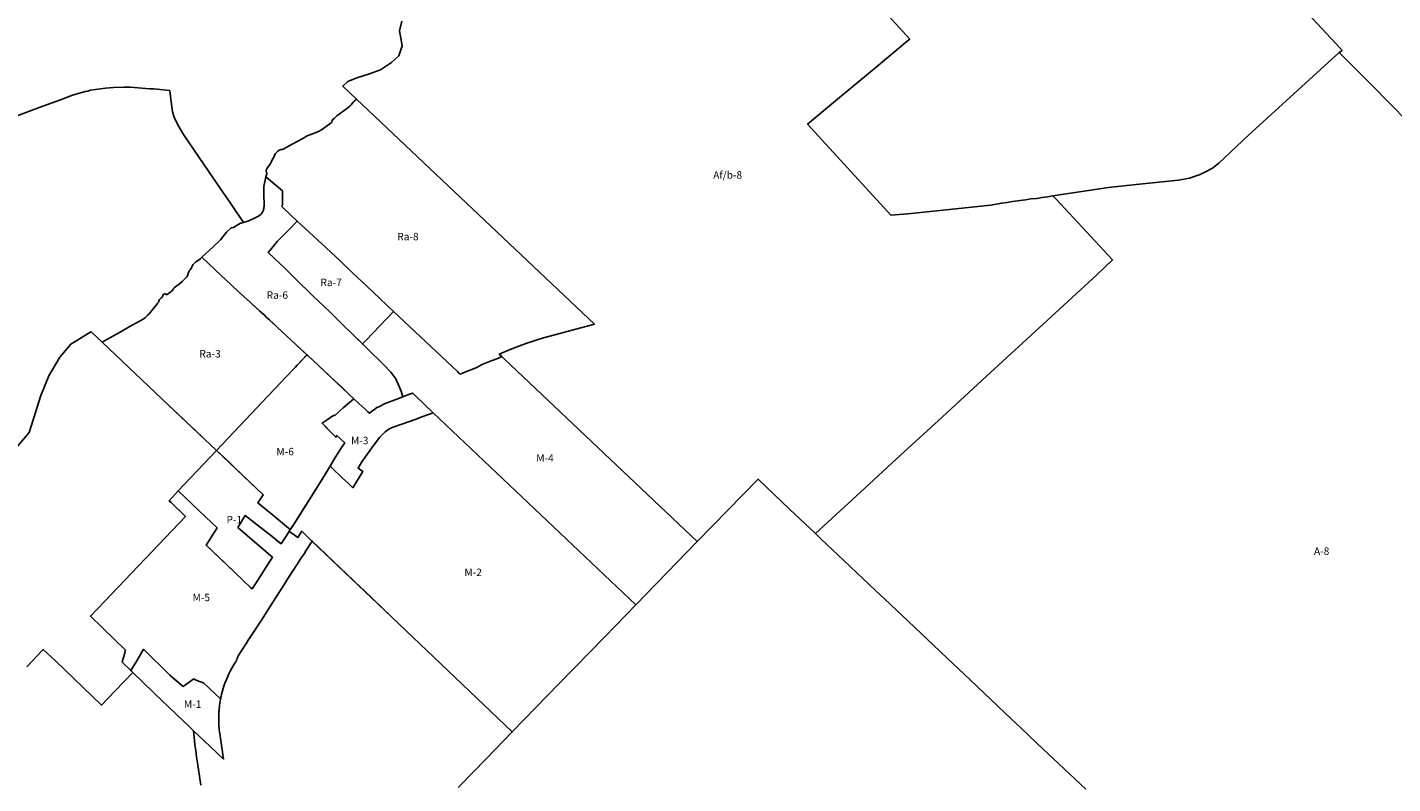
# Model space of a CAD drawing. Units: inches. Extents: x 409502 to 426831, y 5180392 to 5196717.
# Drawn here: x 420827 to 424492, y 5186487 to 5188517 of the extents above; entities that cross this region are included whole.
import ezdxf

# ---------------------------------------------------------------- set-up
doc = ezdxf.new("R2010")
doc.units = ezdxf.units.IN
doc.header["$MEASUREMENT"] = 0
for name, color, linetype in [('A', 10, 'Continuous'), ('Af_a', 10, 'Continuous'), ('Af_b', 10, 'Continuous'), ('Fo_ru', 10, 'Continuous'), ('M', 10, 'Continuous'), ('P', 10, 'Continuous'), ('Ra', 10, 'Continuous'), ('ZonesNos', 10, 'Continuous')]:
    doc.layers.add(name, color=color, linetype=linetype)

msp = doc.modelspace()

# ---------------------------------------------------------------- linework, layer by layer
at = {"layer": 'A'}
for points in [[(424532.8, 5188263.3), (424435.8, 5188362.4), (424402.9, 5188395.1), (424349.1, 5188448.9), (424356.5, 5188455), (424349.5, 5188462.5), (424339, 5188473.9), (424240.7, 5188580.1), (424142.5, 5188686.7), (424044.2, 5188793.3), (423995, 5188846.6), (423945.7, 5188900.3), (423847.1, 5189007.5), (423700.3, 5189167.1), (424619.1, 5189292.6)], [(424240.7, 5188580.1), (424339, 5188473.9), (424349.5, 5188462.5), (424356.5, 5188455), (424349.1, 5188448.9), (424298.2, 5188403.7), (424104.6, 5188226.7), (424025.6, 5188152.7), (424008.5, 5188139.1), (423987.8, 5188128), (423975.8, 5188122.1), (423947.4, 5188112.1), (423917.5, 5188106.6), (423804.2, 5188095.4), (423729.7, 5188086.6), (423580.5, 5188064.6), (423566.2, 5188061.8), (423551.3, 5188060.2), (423536.4, 5188057.7), (423521.4, 5188056.1), (423506.5, 5188053.5), (423471.6, 5188049.2), (423456.7, 5188046.6), (423442.8, 5188045.1), (423412.9, 5188039.9), (423319.3, 5188029.3), (423259.5, 5188023.1), (423190.7, 5188016.4), (423145.3, 5188012.7), (423136.5, 5188022.2), (422921.5, 5188256.7), (423013, 5188332.8), (423059.4, 5188371.5), (423106, 5188410.3), (423188.9, 5188479.3), (423195.9, 5188485.2), (422683.1, 5189046.9)], [(423668.5, 5186472), (423638.2, 5186500.7), (423624.8, 5186513.3), (423553.2, 5186581), (423537.5, 5186595.9), (423494.9, 5186636.2), (423468.3, 5186661.4), (423340.9, 5186782), (423298.4, 5186822.1), (423277.6, 5186841.8), (423191.4, 5186923.4), (423128.5, 5186982.9), (423104.3, 5187005.8), (423019, 5187086.4), (422958.6, 5187143.6), (422942.9, 5187158.5), (423063.8, 5187269.5), (423171.4, 5187368.4), (423282.6, 5187470.5), (423390.8, 5187570), (423477.9, 5187650), (423565, 5187730.1), (423654.8, 5187812.6), (423697.9, 5187852.2), (423740.3, 5187892.5), (423589, 5188055.4), (423580.5, 5188064.6), (423729.7, 5188086.6), (423804.2, 5188095.4), (423917.5, 5188106.6), (423947.4, 5188112.1), (423975.8, 5188122.1), (423987.8, 5188128), (424008.5, 5188139.1), (424025.6, 5188152.7), (424104.6, 5188226.7), (424298.2, 5188403.7), (424349.1, 5188448.9), (424402.9, 5188395.1), (424435.8, 5188362.4), (424532.8, 5188263.3)], [(421292.7, 5186483.4), (421284.2, 5186543.3), (421281.7, 5186558.8), (421279.4, 5186576), (421277.1, 5186591.5), (421274.9, 5186611.5), (421272.8, 5186629.3), (421316.8, 5186587.7), (421353.5, 5186553), (421353.5, 5186553), (421343.7, 5186621.4), (421343, 5186626.6), (421342.4, 5186631.7), (421341.9, 5186636.5), (421341.6, 5186641.4), (421341.3, 5186646.3), (421341, 5186651.1), (421340.9, 5186656), (421340.9, 5186660.9), (421340.9, 5186665.8), (421341, 5186670.6), (421341.2, 5186675.5), (421341.5, 5186680.5), (421341.8, 5186683.6), (421342.2, 5186688.5), (421342.7, 5186693.4), (421343.3, 5186698.2), (421344, 5186703), (421344.8, 5186707.8), (421345.6, 5186712.7), (421346.1, 5186714.9), (421346.1, 5186715), (421346.6, 5186717.4), (421346.6, 5186717.5), (421347, 5186719.3), (421347.6, 5186722.1), (421348.5, 5186726), (421348.8, 5186726), (421351.4, 5186736.1), (421354.9, 5186748.3), (421357.7, 5186756.8), (421362.3, 5186768.4), (421368.3, 5186781.8), (421372, 5186789.3), (421374.2, 5186793.5), (421375.4, 5186795.7), (421376.7, 5186797.9), (421378, 5186800.2), (421379.9, 5186803.6), (421382.5, 5186807.8), (421385.3, 5186812.3), (421386.5, 5186814.3), (421388.4, 5186817.8), (421389.9, 5186821.2), (421390, 5186821.4), (421391.4, 5186825.1), (421392, 5186826.9), (421392.5, 5186828.8), (421392.9, 5186830), (421409.7, 5186855.7), (421412.3, 5186859.7), (421415.4, 5186864.5), (421420.1, 5186871.8), (421421.9, 5186874.5), (421455.8, 5186926.3), (421488, 5186976.5), (421518.1, 5187024.7), (421523.4, 5187032.8), (421532.4, 5187046.5), (421538.4, 5187055.7), (421540.3, 5187058.5), (421540.4, 5187058.7), (421550.7, 5187074.3), (421561.7, 5187091), (421561.7, 5187091.1), (421572.8, 5187107.8), (421573.4, 5187108.8), (421591.8, 5187137.9), (421722.1, 5187013.7), (421730.1, 5187006.1), (421805.2, 5186934.5), (422128.9, 5186626), (422084.5, 5186580.4), (422026.6, 5186520.9), (421983.9, 5186477)], [(420826.1, 5186801), (420867.8, 5186845), (420869.9, 5186847.5), (420902.5, 5186816.4), (421026.3, 5186698.2), (421062.4, 5186735.6), (421110.4, 5186785.3), (421110.5, 5186785.2), (421192.6, 5186705.9), (421202.2, 5186696.6), (421228.1, 5186671.6), (421261.3, 5186640.1), (421272.7, 5186629.4), (421272.8, 5186629.3), (421274.9, 5186611.5), (421277.1, 5186591.5), (421279.4, 5186576), (421281.7, 5186558.8), (421284.2, 5186543.3), (421292.7, 5186483.4)]]:
    msp.add_lwpolyline(points, dxfattribs=at)
at = {"layer": 'Af_a'}
for points in [[(420796.9, 5188278.2), (420868.9, 5188305), (420916.3, 5188321.8), (420943.9, 5188332.9), (420945.9, 5188334), (420954.8, 5188336.3), (420982.5, 5188344.4), (420989.5, 5188345.6), (420996.4, 5188347.9), (421037.2, 5188353.5), (421058.1, 5188355.3), (421086.1, 5188356.3), (421104.2, 5188356), (421155.3, 5188352), (421166.4, 5188351.4), (421209.6, 5188347), (421212.5, 5188324.1), (421216.7, 5188290.3), (421221.3, 5188275.4), (421231.1, 5188254.8), (421246.1, 5188229.4), (421342.5, 5188088.9), (421358.4, 5188065.5), (421372.2, 5188045), (421379.6, 5188034.3), (421387.1, 5188023.6), (421396.6, 5188008.9), (421407.3, 5187993.3), (421401.1, 5187991.5), (421399.8, 5187991.1), (421385.7, 5187983.4), (421382.4, 5187980.6), (421373.9, 5187978.1), (421361.6, 5187966.8), (421346.1, 5187946.1), (421326.4, 5187928.1), (421295.7, 5187900.3), (421292.4, 5187896.3), (421290.9, 5187895), (421288.9, 5187893.8), (421279.2, 5187887.4), (421277.6, 5187885.9), (421275.9, 5187884.3), (421273.9, 5187882.2), (421272.4, 5187880.3), (421270.7, 5187878), (421269.5, 5187875.7), (421268.7, 5187873.9), (421267.8, 5187871.8), (421266.3, 5187868.8), (421264.1, 5187865.9), (421262.6, 5187864), (421261.4, 5187862.5), (421260.5, 5187861), (421259.4, 5187858.6), (421258.6, 5187856), (421257.9, 5187853.1), (421257.4, 5187850.8), (421256.4, 5187848.4), (421254.7, 5187846), (421253, 5187844.1), (421242.8, 5187834.9), (421235.6, 5187828.3), (421232.3, 5187826.2), (421222.5, 5187818.7), (421220.7, 5187817.1), (421219.1, 5187815.3), (421217.8, 5187812.8), (421216.5, 5187810.6), (421214.6, 5187808.7), (421212.8, 5187807), (421202.1, 5187799.6), (421201.3, 5187799.6), (421200.3, 5187799.9), (421195.9, 5187801.4), (421194.7, 5187801.2), (421193.7, 5187800.6), (421192.5, 5187799.9), (421191.3, 5187798.8), (421191, 5187797.5), (421190.7, 5187795.5), (421190.3, 5187794), (421189.3, 5187792.8), (421188, 5187791.6), (421186.5, 5187790.5), (421184, 5187788.6), (421182.2, 5187786.8), (421181.1, 5187785), (421180.6, 5187783.2), (421180.1, 5187780.7), (421179.1, 5187779), (421176.7, 5187776.3), (421176.5, 5187776.1), (421153.8, 5187748.2), (421151.9, 5187746), (421149.9, 5187743.7), (421146.8, 5187740.6), (421144.1, 5187737.8), (421140.5, 5187735), (421137.8, 5187733.3), (421110, 5187718.7), (421106.5, 5187716.9), (421074.2, 5187697.5), (421040.8, 5187679.1), (421028.1, 5187671.6), (420998.4, 5187699.7), (420994.8, 5187698.1), (420943.7, 5187666.7), (420914.8, 5187631.3), (420884.8, 5187581.9), (420863.1, 5187528.8), (420849.3, 5187483.3), (420831.7, 5187429.5), (420793.4, 5187383.9)], [(420793.4, 5187383.9), (420831.7, 5187429.5), (420849.3, 5187483.3), (420863.1, 5187528.8), (420884.8, 5187581.9), (420914.8, 5187631.3), (420943.7, 5187666.7), (420994.8, 5187698.1), (420998.4, 5187699.7), (421028.1, 5187671.6), (421206, 5187503.2), (421302.6, 5187411.9), (421335.1, 5187381.1), (421232.5, 5187272.6), (421207.6, 5187246.4), (421216.6, 5187237.8), (421251.5, 5187204.5), (421034, 5186976.1), (420996.6, 5186936.9), (421090.9, 5186845.6), (421087.5, 5186832.3), (421087.2, 5186831.1), (421086.4, 5186828.6), (421085.5, 5186825.6), (421084.7, 5186823.2), (421082.9, 5186817.2), (421082.2, 5186814.7), (421081.7, 5186813), (421083.7, 5186811.1), (421104.9, 5186790.6), (421110.4, 5186785.3), (421062.4, 5186735.6), (421045.9, 5186718.6), (421026.3, 5186698.2), (420902.5, 5186816.4), (420869.9, 5186847.5), (420867.8, 5186845), (420826.1, 5186801)]]:
    msp.add_lwpolyline(points, dxfattribs=at)
at = {"layer": 'Af_b'}
for points in [[(422683.1, 5189046.9), (423195.9, 5188485.2), (423188.9, 5188479.3), (423106, 5188410.3), (423059.4, 5188371.5), (423013, 5188332.8), (422921.5, 5188256.7), (423136.5, 5188022.2), (423145.3, 5188012.7), (423190.7, 5188016.4), (423259.5, 5188023.1), (423319.3, 5188029.3), (423412.9, 5188039.9), (423442.8, 5188045.1), (423456.7, 5188046.6), (423471.6, 5188049.2), (423506.5, 5188053.5), (423521.4, 5188056.1), (423536.4, 5188057.7), (423551.3, 5188060.2), (423566.2, 5188061.8), (423580.5, 5188064.6), (423589, 5188055.4), (423740.3, 5187892.5), (423697.9, 5187852.2), (423654.8, 5187812.6), (423565, 5187730.1), (423477.9, 5187650), (423390.8, 5187570), (423282.6, 5187470.5), (423171.4, 5187368.4), (423063.8, 5187269.5), (422942.9, 5187158.5), (422873.6, 5187224), (422788.7, 5187304.4), (422625.6, 5187136.7), (422108.4, 5187625.9), (422100.6, 5187633.3), (422093.9, 5187639.6), (422123.2, 5187651.8), (422139, 5187658.1), (422153.6, 5187663.7), (422168.2, 5187669), (422182.3, 5187673.7), (422195.4, 5187678), (422213.2, 5187683.3), (422229.6, 5187687.8), (422349.5, 5187719.8), (421710.8, 5188324.1), (421673.9, 5188359), (421687.9, 5188371.4), (421712, 5188381.4), (421742.7, 5188390.7), (421775, 5188402.6), (421804.4, 5188422.5), (421824.2, 5188440.4), (421833.8, 5188466.9), (421829.7, 5188488), (421826.5, 5188507.5), (421832.9, 5188533.1)], [(421832.9, 5188533.1), (421826.5, 5188507.5), (421829.7, 5188488), (421833.8, 5188466.9), (421824.2, 5188440.4), (421804.4, 5188422.5), (421775, 5188402.6), (421742.7, 5188390.7), (421712, 5188381.4), (421687.9, 5188371.4), (421673.9, 5188359), (421710.8, 5188324.1), (421704.1, 5188319), (421701.6, 5188316), (421699.4, 5188312.4), (421696.2, 5188309), (421692.5, 5188305.2), (421687.4, 5188301), (421658.4, 5188279.3), (421651.3, 5188273.3), (421647.2, 5188269.7), (421645.4, 5188266.5), (421644.5, 5188263.1), (421643.3, 5188261), (421638.8, 5188257.6), (421616.4, 5188241.6), (421613.1, 5188239.7), (421610.6, 5188238.4), (421606.1, 5188236.7), (421600, 5188234.1), (421578.4, 5188225.2), (421566.8, 5188218.8), (421538.5, 5188203.4), (421514, 5188189.6), (421512.9, 5188189.3), (421511.3, 5188189), (421508.6, 5188188.7), (421505.7, 5188188.1), (421503, 5188186.8), (421499.9, 5188184.2), (421495.3, 5188180.1), (421493.4, 5188178.4), (421491.6, 5188175.1), (421490, 5188171.2), (421488.1, 5188166.8), (421486, 5188163.8), (421483.3, 5188159.6), (421481.3, 5188154.7), (421480, 5188151.6), (421477.9, 5188149.1), (421471, 5188138.5), (421468.9, 5188134.9), (421468.4, 5188133.9), (421468.2, 5188132.5), (421468.5, 5188130.9), (421468.9, 5188129.1), (421469.6, 5188126.2), (421469.7, 5188124.9), (421469.7, 5188123.2), (421467, 5188115.2), (421462.4, 5188089.4), (421461.7, 5188077.9), (421461.7, 5188071.2), (421462, 5188059.6), (421462.1, 5188057.5), (421462.5, 5188051), (421462.9, 5188044.6), (421463.1, 5188041.8), (421463, 5188039.6), (421462.7, 5188036.4), (421462.3, 5188033.8), (421461.8, 5188030.4), (421461.3, 5188028), (421460.8, 5188026.1), (421460.3, 5188024.6), (421459.4, 5188022.6), (421458.4, 5188020.6), (421457.1, 5188018.4), (421455.7, 5188016.7), (421454, 5188014.9), (421451.4, 5188012.7), (421447.7, 5188010.3), (421435.2, 5188003.7), (421425.1, 5187999.1), (421419.1, 5187996.8), (421407.3, 5187993.3), (421396.6, 5188008.9), (421387.1, 5188023.6), (421379.6, 5188034.3), (421372.2, 5188045), (421358.4, 5188065.5), (421342.5, 5188088.9), (421246.1, 5188229.4), (421231.1, 5188254.8), (421221.3, 5188275.4), (421216.7, 5188290.3), (421212.5, 5188324.1), (421209.6, 5188347), (421166.4, 5188351.4), (421155.3, 5188352), (421104.2, 5188356), (421086.1, 5188356.3), (421058.1, 5188355.3), (421037.2, 5188353.5), (420996.4, 5188347.9), (420989.5, 5188345.6), (420982.5, 5188344.4), (420954.8, 5188336.3), (420945.9, 5188334), (420943.9, 5188332.9), (420916.3, 5188321.8), (420868.9, 5188305), (420796.9, 5188278.2)]]:
    msp.add_lwpolyline(points, dxfattribs=at)
at = {"layer": 'Fo_ru'}
msp.add_lwpolyline([(421983.9, 5186477), (422026.6, 5186520.9), (422084.5, 5186580.4), (422128.9, 5186626), (422254.9, 5186755.5), (422377.2, 5186881.3), (422460.6, 5186967.1), (422545, 5187053.8), (422625.6, 5187136.7), (422788.7, 5187304.4), (422873.6, 5187224), (422942.9, 5187158.5), (422958.6, 5187143.6), (423019, 5187086.4), (423104.3, 5187005.8), (423128.5, 5186982.9), (423191.4, 5186923.4), (423277.6, 5186841.8), (423298.4, 5186822.1), (423340.9, 5186782), (423468.3, 5186661.4), (423494.9, 5186636.2), (423537.5, 5186595.9), (423553.2, 5186581), (423624.8, 5186513.3), (423638.2, 5186500.7), (423668.5, 5186472)], dxfattribs=at)
at = {"layer": 'M'}
for points in [[(421981.7, 5187593.1), (421988.6, 5187586.3), (421991.2, 5187587.3), (421998.1, 5187589.6), (422002, 5187591.7), (422033.6, 5187603.9), (422036.5, 5187606.1), (422050.2, 5187612.6), (422071.9, 5187621.4), (422077.8, 5187623.7), (422091.6, 5187629.2), (422100.6, 5187633.3), (422108.4, 5187625.9), (422625.6, 5187136.7), (422545, 5187053.8), (422460.6, 5186967.1), (421916.5, 5187482.7), (421867.9, 5187528.7), (421861.6, 5187534.6), (421846.2, 5187529.6), (421835.6, 5187525.6), (421830.4, 5187540.8), (421823, 5187559.4), (421816, 5187573.5), (421802.9, 5187591), (421786.3, 5187609.1), (421774.1, 5187620.8), (421748, 5187646.2), (421733.3, 5187660.8), (421726.5, 5187667.4), (421736.4, 5187677.7), (421810.5, 5187754.6)], [(421644.3, 5187472.4), (421632.4, 5187463.8), (421618.3, 5187454.7), (421633.4, 5187439.5), (421649.5, 5187423.2), (421655.2, 5187417.4), (421658.1, 5187421.7), (421679.1, 5187402), (421670.7, 5187389), (421669.4, 5187387.1), (421661.5, 5187374.6), (421653.6, 5187362.1), (421643.4, 5187345.4), (421639.7, 5187339.1), (421635.5, 5187332.1), (421629.9, 5187323.3), (421620.4, 5187307.1), (421618.4, 5187303.9), (421603.9, 5187281.1), (421601.5, 5187277), (421592, 5187261.3), (421590.9, 5187259.5), (421573.4, 5187232), (421543.4, 5187184.8), (421533.1, 5187169.2), (421528.5, 5187173.1), (421489.9, 5187205), (421446.3, 5187241.1), (421460.3, 5187262.6), (421401.6, 5187318.2), (421385, 5187333.9), (421372.3, 5187345.9), (421354.3, 5187362.9), (421335.1, 5187381.1), (421458.3, 5187511.4), (421468.4, 5187522.1), (421478.6, 5187532.8), (421489, 5187543.8), (421492.8, 5187547.8), (421507.5, 5187563.4), (421519.4, 5187575.9), (421545.8, 5187603.9), (421551.9, 5187610.3), (421576.6, 5187636.3), (421577.9, 5187637.8), (421577.9, 5187637.8), (421593.4, 5187623.3), (421638, 5187581.5), (421643.5, 5187576.4), (421671, 5187550.7), (421685.3, 5187537.3), (421689.4, 5187533.5), (421703.6, 5187520.2), (421675.1, 5187495.9), (421652.6, 5187475.1), (421652.2, 5187475.6), (421650.4, 5187474.8)], [(421867.9, 5187528.7), (421869.7, 5187527), (421916.5, 5187482.7), (421889.1, 5187472.5), (421868.5, 5187464.6), (421832.8, 5187451.8), (421806.5, 5187443), (421797.6, 5187438.2), (421788.2, 5187431.2), (421773.1, 5187416.8), (421756, 5187394.4), (421725.4, 5187350.7), (421714.9, 5187333.6), (421727.4, 5187324.9), (421700.8, 5187281.4), (421688.9, 5187292.6), (421672.6, 5187308), (421644.3, 5187334.8), (421639.7, 5187339.1), (421643.4, 5187345.4), (421653.6, 5187362.1), (421661.5, 5187374.6), (421669.4, 5187387.1), (421670.7, 5187389), (421679.1, 5187402), (421658.1, 5187421.7), (421655.2, 5187417.4), (421649.5, 5187423.2), (421618.3, 5187454.7), (421632.4, 5187463.8), (421644.3, 5187472.4), (421652.2, 5187475.6), (421652.6, 5187475.1), (421675.1, 5187495.9), (421703.6, 5187520.2), (421717.1, 5187507.6), (421733.2, 5187492.6), (421740.9, 5187485.3), (421745.3, 5187481.1), (421750.8, 5187485.7), (421760.1, 5187492.5), (421765.5, 5187496.3), (421770.4, 5187498.8), (421787.6, 5187507), (421819.3, 5187519.2), (421835.6, 5187525.6), (421846.2, 5187529.6), (421858.7, 5187533.7), (421861.6, 5187534.6)], [(421533.1, 5187169.2), (421534.3, 5187171), (421543.4, 5187184.8), (421590.9, 5187259.5), (421603.9, 5187281.1), (421620.4, 5187307.1), (421629.9, 5187323.3), (421635.5, 5187332.1), (421639.7, 5187339.1), (421644.3, 5187334.8), (421672.6, 5187308), (421688.9, 5187292.6), (421700.8, 5187281.4), (421727.4, 5187324.9), (421714.9, 5187333.6), (421725.4, 5187350.7), (421756, 5187394.4), (421773.1, 5187416.8), (421788.2, 5187431.2), (421797.6, 5187438.2), (421806.5, 5187443), (421832.8, 5187451.8), (421868.5, 5187464.6), (421889.1, 5187472.5), (421916.5, 5187482.7), (422460.6, 5186967.1), (422377.2, 5186881.3), (422254.9, 5186755.5), (422128.9, 5186626), (421805.2, 5186934.5), (421590.4, 5187139.2), (421564, 5187164.3), (421553.7, 5187147.3), (421537.4, 5187159), (421535.2, 5187160.6), (421532.2, 5187162.6), (421529.8, 5187164.1), (421529.8, 5187164.1), (421531.3, 5187166.6), (421531.3, 5187166.6), (421533.1, 5187169.2)], [(421540.3, 5187058.5), (421528.1, 5187040), (421518.1, 5187024.7), (421488, 5186976.5), (421455.8, 5186926.3), (421424.8, 5186878.8), (421420.1, 5186871.8), (421415.4, 5186864.5), (421412.3, 5186859.7), (421409.7, 5186855.7), (421392.9, 5186830), (421392.5, 5186828.8), (421392, 5186826.9), (421391.4, 5186825.1), (421390, 5186821.4), (421389.9, 5186821.2), (421388.4, 5186817.8), (421386.5, 5186814.3), (421385.3, 5186812.3), (421382.5, 5186807.8), (421379.9, 5186803.6), (421378, 5186800.2), (421377.5, 5186799.4), (421376.7, 5186797.9), (421375.5, 5186795.9), (421372, 5186789.3), (421368.3, 5186781.8), (421362.3, 5186768.4), (421357.7, 5186756.8), (421354.9, 5186748.3), (421351.4, 5186736.1), (421348.8, 5186726), (421348.5, 5186726), (421347.6, 5186722.1), (421347, 5186719.3), (421346.6, 5186717.5), (421346.6, 5186717.4), (421346.1, 5186715), (421346.1, 5186714.9), (421300.2, 5186757.4), (421286.5, 5186762.6), (421276.5, 5186766.3), (421274.5, 5186768.3), (421245.1, 5186748.2), (421217.8, 5186771.5), (421209.5, 5186778.5), (421139.2, 5186847.8), (421120.8, 5186817.1), (421104.9, 5186790.6), (421083.7, 5186811.1), (421081.7, 5186813), (421082.2, 5186814.7), (421082.9, 5186817.2), (421084.7, 5186823.2), (421085.5, 5186825.6), (421086.4, 5186828.6), (421087.2, 5186831.1), (421087.5, 5186832.3), (421090.9, 5186845.6), (420996.6, 5186936.9), (421034, 5186976.1), (421251.5, 5187204.5), (421213.1, 5187241.2), (421207.6, 5187246.4), (421232.5, 5187272.6), (421306.1, 5187202.3), (421336.6, 5187173.3), (421307.1, 5187127.4), (421357.3, 5187079.6), (421384.8, 5187053.3), (421426.2, 5187013.8), (421430.6, 5187009.6), (421430.7, 5187009.8), (421439.3, 5187023.1), (421475.6, 5187079.6), (421485.3, 5187094.7), (421485.3, 5187094.8), (421480.7, 5187098.7), (421392.3, 5187174.9), (421412.3, 5187206.8), (421484, 5187150.2), (421493.6, 5187142.6), (421508.5, 5187130.9), (421529.8, 5187164), (421529.8, 5187164.1), (421532.2, 5187162.6), (421535.2, 5187160.6), (421548.5, 5187151.1), (421553.7, 5187147.3), (421564, 5187164.3), (421582.9, 5187146.3), (421590.4, 5187139.2), (421591.8, 5187137.9), (421591.8, 5187137.9), (421573.4, 5187108.8), (421572.8, 5187107.8), (421561.7, 5187091.1), (421561.7, 5187091), (421550.7, 5187074.3), (421540.4, 5187058.7)], [(421209.6, 5186778.5), (421245.1, 5186748.2), (421274.5, 5186768.3), (421276.5, 5186766.3), (421286.5, 5186762.6), (421300.2, 5186757.4), (421346.1, 5186714.9), (421345.6, 5186712.7), (421344.8, 5186707.8), (421344, 5186703), (421343.3, 5186698.2), (421342.7, 5186693.4), (421342.2, 5186688.5), (421341.8, 5186683.6), (421341.5, 5186680.5), (421341.2, 5186675.5), (421341, 5186670.6), (421340.9, 5186665.8), (421340.9, 5186660.9), (421340.9, 5186656), (421341, 5186651.1), (421341.3, 5186646.3), (421341.6, 5186641.4), (421341.9, 5186636.5), (421342.4, 5186631.7), (421343, 5186626.6), (421343.7, 5186621.4), (421353.5, 5186553), (421353.5, 5186553), (421316.8, 5186587.7), (421272.8, 5186629.3), (421272.7, 5186629.4), (421261.3, 5186640.1), (421228.1, 5186671.6), (421202.2, 5186696.6), (421192.6, 5186705.9), (421110.5, 5186785.2), (421110.4, 5186785.3), (421104.9, 5186790.6), (421120.8, 5186817.1), (421120.8, 5186817.1), (421139.2, 5186847.8)]]:
    msp.add_lwpolyline(points, close=True, dxfattribs=at)
at = {"layer": 'P'}
msp.add_lwpolyline([(421383.3, 5187054.7), (421307.1, 5187127.4), (421336.6, 5187173.3), (421306.1, 5187202.3), (421232.5, 5187272.6), (421335.1, 5187381.1), (421460.3, 5187262.6), (421446.3, 5187241.1), (421489.9, 5187205), (421528.5, 5187173.1), (421533.1, 5187169.2), (421533.1, 5187169.2), (421531.3, 5187166.6), (421531.3, 5187166.6), (421529.8, 5187164.1), (421529.8, 5187164.1), (421529.8, 5187164), (421508.5, 5187130.9), (421484, 5187150.2), (421412.3, 5187206.8), (421392.3, 5187174.9), (421480.7, 5187098.7), (421485.3, 5187094.8), (421485.3, 5187094.7), (421475.6, 5187079.6), (421439.3, 5187023.1), (421430.7, 5187009.8), (421430.6, 5187009.6), (421426.2, 5187013.8), (421384.8, 5187053.3)], close=True, dxfattribs=at)
at = {"layer": 'Ra'}
for points in [[(421467, 5188115.2), (421469.7, 5188123.2), (421469.7, 5188124.9), (421469.6, 5188126.2), (421468.9, 5188129.1), (421468.5, 5188130.9), (421468.2, 5188132.5), (421468.4, 5188133.9), (421468.9, 5188134.9), (421471, 5188138.5), (421477.9, 5188149.1), (421480, 5188151.6), (421481.3, 5188154.7), (421483.3, 5188159.6), (421486, 5188163.8), (421488.1, 5188166.8), (421490, 5188171.2), (421491.6, 5188175.1), (421493.4, 5188178.4), (421495.3, 5188180.1), (421499.9, 5188184.2), (421503, 5188186.8), (421505.7, 5188188.1), (421508.6, 5188188.7), (421511.3, 5188189), (421512.9, 5188189.3), (421514, 5188189.6), (421538.5, 5188203.4), (421566.8, 5188218.8), (421578.4, 5188225.2), (421600, 5188234.1), (421606.1, 5188236.7), (421610.6, 5188238.4), (421613.1, 5188239.7), (421616.4, 5188241.6), (421638.8, 5188257.6), (421643.3, 5188261), (421644.5, 5188263.1), (421645.4, 5188266.5), (421647.2, 5188269.7), (421651.3, 5188273.3), (421658.4, 5188279.3), (421687.4, 5188301), (421692.5, 5188305.2), (421696.2, 5188309), (421699.4, 5188312.4), (421701.6, 5188316), (421704.1, 5188319), (421710.8, 5188324.1), (422349.5, 5187719.8), (422229.6, 5187687.8), (422213.2, 5187683.3), (422195.4, 5187678), (422182.3, 5187673.7), (422168.2, 5187669), (422153.6, 5187663.7), (422139, 5187658.1), (422123.2, 5187651.8), (422093.9, 5187639.6), (422100.6, 5187633.3), (422091.6, 5187629.2), (422077.8, 5187623.7), (422071.9, 5187621.4), (422050.2, 5187612.6), (422036.5, 5187606.1), (422033.6, 5187603.9), (422002, 5187591.7), (421998.1, 5187589.6), (421991.2, 5187587.3), (421988.6, 5187586.3), (421981.7, 5187593.1), (421810.5, 5187754.6), (421737.8, 5187823.2), (421701.4, 5187857.5), (421665.1, 5187891.8), (421644.1, 5187911.6), (421628.5, 5187926), (421551.9, 5187997), (421515, 5188031.9), (421509.5, 5188037.2), (421512.2, 5188039.9), (421512, 5188077.9)], [(421295.7, 5187900.3), (421326.4, 5187928.1), (421346.1, 5187946.1), (421361.6, 5187966.8), (421373.9, 5187978.1), (421382.4, 5187980.6), (421385.7, 5187983.4), (421399.8, 5187991.1), (421401.1, 5187991.5), (421407.3, 5187993.3), (421419.1, 5187996.8), (421425.1, 5187999.1), (421435.2, 5188003.7), (421447.7, 5188010.3), (421451.4, 5188012.7), (421454, 5188014.9), (421455.7, 5188016.7), (421457.1, 5188018.4), (421458.4, 5188020.6), (421459.4, 5188022.6), (421460.3, 5188024.6), (421460.8, 5188026.1), (421461.3, 5188028), (421461.8, 5188030.4), (421462.3, 5188033.8), (421462.7, 5188036.4), (421463, 5188039.6), (421463.1, 5188041.8), (421462.9, 5188044.6), (421462.5, 5188051), (421462.1, 5188057.5), (421462, 5188059.6), (421461.7, 5188071.2), (421461.7, 5188077.9), (421462.4, 5188089.4), (421467, 5188115.2), (421512, 5188077.9), (421512.2, 5188039.9), (421509.5, 5188037.2), (421515, 5188031.9), (421551.9, 5187997), (421529.9, 5187974.6), (421497.6, 5187941.6), (421488, 5187929.9), (421473.8, 5187912.2), (421521.1, 5187867.6), (421554.4, 5187834.8), (421586.6, 5187803), (421593.9, 5187796.3), (421639.6, 5187753), (421674.3, 5187718.2), (421733.3, 5187660.8), (421748, 5187646.2), (421774.1, 5187620.8), (421786.3, 5187609.1), (421802.9, 5187591), (421816, 5187573.5), (421823, 5187559.4), (421830.4, 5187540.8), (421835.6, 5187525.6), (421819.3, 5187519.2), (421787.6, 5187507), (421770.4, 5187498.8), (421765.5, 5187496.3), (421760.1, 5187492.5), (421750.8, 5187485.7), (421745.3, 5187481.1), (421740.9, 5187485.3), (421733.2, 5187492.6), (421717.1, 5187507.6), (421703.6, 5187520.2), (421689.4, 5187533.5), (421643.5, 5187576.4), (421593.4, 5187623.3), (421548.9, 5187664.9), (421498.8, 5187711.7), (421463.4, 5187744.3), (421429.7, 5187775.2), (421424.1, 5187780.3), (421401.6, 5187801), (421379.2, 5187821.6), (421373.6, 5187826.7), (421347.2, 5187851.2)], [(421810.5, 5187754.6), (421736.4, 5187677.7), (421726.5, 5187667.4), (421674.3, 5187718.2), (421639.6, 5187753), (421593.9, 5187796.3), (421586.6, 5187803), (421554.4, 5187834.8), (421521.1, 5187867.6), (421473.8, 5187912.2), (421488, 5187929.9), (421497.6, 5187941.6), (421529.9, 5187974.6), (421551.9, 5187997), (421628.5, 5187926), (421644.1, 5187911.6), (421665.1, 5187891.8), (421701.4, 5187857.5), (421737.8, 5187823.2), (421810.5, 5187754.6)], [(421477.3, 5187731.5), (421489.5, 5187720.3), (421498.8, 5187711.7), (421548.9, 5187664.9), (421577.9, 5187637.8), (421577.9, 5187637.8), (421551.9, 5187610.3), (421545.8, 5187603.9), (421519.4, 5187575.9), (421507.5, 5187563.4), (421489, 5187543.8), (421335.1, 5187381.1), (421335.1, 5187381.1), (421302.6, 5187411.9), (421275.9, 5187437.1), (421256.5, 5187455.4), (421252.5, 5187459.3), (421247.4, 5187464), (421206, 5187503.2), (421028.1, 5187671.6), (421040.8, 5187679.1), (421074.2, 5187697.5), (421106.5, 5187716.9), (421110, 5187718.7), (421137.8, 5187733.3), (421140.5, 5187735), (421144.1, 5187737.8), (421146.8, 5187740.6), (421149.9, 5187743.7), (421151.9, 5187746), (421153.8, 5187748.2), (421176.5, 5187776.1), (421176.7, 5187776.3), (421179.1, 5187779), (421180.1, 5187780.7), (421180.6, 5187783.2), (421181.1, 5187785), (421182.2, 5187786.8), (421184, 5187788.6), (421186.5, 5187790.5), (421188, 5187791.6), (421189.3, 5187792.8), (421190.3, 5187794), (421190.7, 5187795.5), (421191, 5187797.5), (421191.3, 5187798.8), (421192.5, 5187799.9), (421193.7, 5187800.6), (421194.7, 5187801.2), (421195.9, 5187801.4), (421200.3, 5187799.9), (421201.3, 5187799.6), (421202.1, 5187799.6), (421212.8, 5187807), (421214.6, 5187808.7), (421216.5, 5187810.6), (421217.8, 5187812.8), (421219.1, 5187815.3), (421220.7, 5187817.1), (421222.5, 5187818.7), (421232.3, 5187826.2), (421235.6, 5187828.3), (421236.6, 5187829.3), (421242.8, 5187834.9), (421253, 5187844.1), (421254.7, 5187846), (421254.8, 5187846), (421256.4, 5187848.4), (421257.4, 5187850.8), (421257.9, 5187853.1), (421258.6, 5187856), (421259.4, 5187858.6), (421260.5, 5187861), (421261.4, 5187862.5), (421262.6, 5187864), (421264.1, 5187865.9), (421266.3, 5187868.8), (421267.8, 5187871.8), (421268.7, 5187873.9), (421269.5, 5187875.7), (421270.7, 5187878), (421272.4, 5187880.3), (421273.9, 5187882.2), (421275.9, 5187884.3), (421277.6, 5187885.9), (421279.2, 5187887.4), (421288.9, 5187893.8), (421290.9, 5187895), (421292.4, 5187896.3), (421295.7, 5187900.3), (421347.2, 5187851.2), (421373.6, 5187826.7), (421379.2, 5187821.6), (421401.6, 5187801), (421424.1, 5187780.3), (421429.7, 5187775.2), (421450.6, 5187756), (421463.4, 5187744.3), (421468.7, 5187739.3)]]:
    msp.add_lwpolyline(points, close=True, dxfattribs=at)

# ---------------------------------------------------------------- texts
at = {"layer": 'ZonesNos', "color": 7, "char_height": 20, "attachment_point": 5}
for s, insert, width in [('{\\fArial|b0|i0;Af/b-8}', (422707.1, 5188120.6), 120), ('{\\fArial|b0|i0;Ra-8}', (421848.9, 5187955.2), 80), ('{\\fArial|b0|i0;Ra-7}', (421642.7, 5187832.2), 80), ('{\\fArial|b0|i0;Ra-6}', (421498.3, 5187798.2), 80), ('{\\fArial|b0|i0;Ra-3}', (421317.7, 5187640.7), 80), ('{\\fArial|b0|i0;M-6}', (421519.3, 5187378.2), 60), ('{\\fArial|b0|i0;M-3}', (421719.5, 5187408), 60), ('{\\fArial|b0|i0;M-4}', (422216.8, 5187360.8), 60), ('{\\fArial|b0|i0;P-1}', (421382.8, 5187195.6), 60), ('{\\fArial|b0|i0;A-8}', (424301.7, 5187111.1), 60), ('{\\fArial|b0|i0;M-2}', (422024, 5187054.3), 60), ('{\\fArial|b0|i0;M-5}', (421294.2, 5186986.7), 60), ('{\\fArial|b0|i0;M-1}', (421271, 5186700.4), 60)]:
    msp.add_mtext(s, dxfattribs=dict(at, insert=insert, width=width))

doc.saveas('drawing.dxf')
